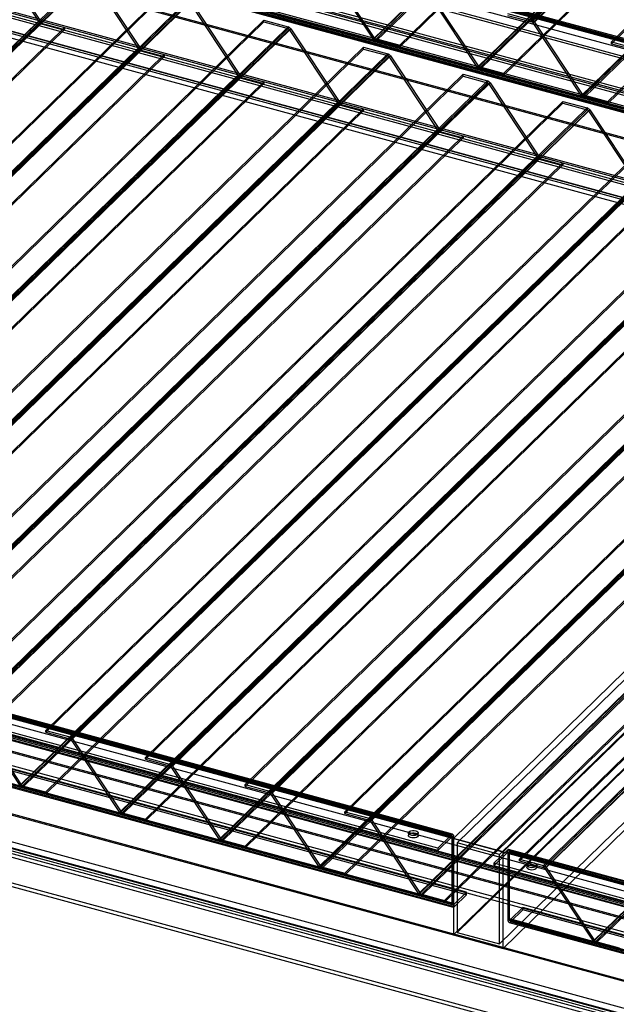
# Model space of a CAD drawing. Units: millimetres. Extents: x -1 to 739, y -49 to 200.
# Drawn here: x 471 to 485, y 100 to 123 of the extents above; entities that cross this region are included whole.
import ezdxf

# ---------------------------------------------------------------- set-up
doc = ezdxf.new("R2010")
doc.units = ezdxf.units.MM

msp = doc.modelspace()

# ---------------------------------------------------------------- linework, layer by layer
at = {"color": 7, "linetype": 'Continuous', "lineweight": 25}
for p, q in [((483.1667, 123.1144), (497.7587, 137.3566)), ((483.1667, 123.0715), (497.7587, 137.3138)), ((483.1957, 123.05), (497.7877, 137.2922)), ((483.2305, 123.067), (497.8225, 137.3092)), ((479.4163, 122.6637), (494.0083, 136.906)), ((479.4511, 122.6807), (494.0431, 136.9229)), ((479.4801, 122.6591), (494.0721, 136.9014)), ((479.4801, 122.6163), (494.0721, 136.8585)), ((485.0567, 122.6007), (499.6487, 136.843)), ((485.0567, 122.5579), (499.6487, 136.8001)), ((480.0302, 122.5096), (494.6223, 136.7519)), ((480.0302, 122.4668), (494.6223, 136.709)), ((481.8779, 121.9947), (496.4699, 136.2369)), ((481.9127, 122.0117), (496.5047, 136.2539)), ((481.9417, 121.9901), (496.5337, 136.2324)), ((481.9417, 121.9473), (496.5337, 136.1895)), ((482.4919, 121.8406), (497.0839, 136.0829)), ((482.4919, 121.7977), (497.0839, 136.04)), ((484.3395, 121.3257), (498.9316, 135.5679)), ((484.3743, 121.3427), (498.9664, 135.5849)), ((484.4033, 121.3211), (498.9953, 135.5634)), ((484.4033, 121.2783), (498.9953, 135.5205)), ((484.9535, 121.1716), (499.5455, 135.4138)), ((484.9535, 121.1287), (499.5455, 135.371)), ((555.6067, 103.3398), (440.0427, 134.7476)), ((555.6565, 103.4798), (440.0925, 134.8876)), ((496.2925, 118.5061), (439.2476, 134.0097)), ((496.2925, 118.4489), (439.2476, 133.9525)), ((554.4119, 102.2651), (438.848, 133.6729)), ((495.9192, 118.0488), (438.8742, 133.5524)), ((554.4617, 102.2222), (438.8978, 133.6301)), ((495.9503, 118.0792), (438.9053, 133.5828)), ((495.9697, 118.191), (438.9248, 133.6946)), ((495.9697, 118.1339), (438.9248, 133.6375)), ((555.6067, 101.2368), (440.0427, 132.6447)), ((555.6565, 101.194), (440.0925, 132.6018)), ((495.8997, 116.4084), (438.8547, 131.912)), ((495.9192, 116.4631), (438.8742, 131.9667)), ((495.9503, 116.4934), (438.9053, 131.997)), ((495.8997, 116.3512), (438.8547, 131.8548)), ((495.608, 116.1237), (438.5631, 131.6273)), ((495.608, 116.0665), (438.5631, 131.5701)), ((554.4617, 100.1193), (438.8978, 131.5271)), ((554.4119, 99.9793), (438.848, 131.3871)), ((470.0049, 126.8298), (497.2449, 119.4265)), ((470.0049, 126.7726), (497.2449, 119.3693)), ((497.2559, 119.3738), (470.0158, 126.7771)), ((470.0243, 126.7559), (497.2644, 119.3526)), ((497.2734, 119.4382), (470.0333, 126.8414)), ((470.0554, 126.7862), (497.2955, 119.383)), ((469.6821, 126.5147), (496.9222, 119.1114)), ((469.6821, 126.4575), (496.9222, 119.0543)), ((470.3666, 125.4684), (497.6066, 118.0652)), ((470.3666, 125.4113), (497.6066, 118.008)), ((470.0243, 125.1701), (497.2644, 117.7668)), ((470.0465, 125.1149), (497.2865, 117.7116)), ((470.0554, 125.2005), (497.2955, 117.7972)), ((470.0639, 125.1793), (497.304, 117.776)), ((470.0749, 125.1837), (497.315, 117.7805)), ((470.0749, 125.1266), (497.315, 117.7233)), ((470.3558, 124.8184), (471.4996, 123.0941)), ((470.3906, 124.8354), (471.5344, 123.1111)), ((458.0932, 109.9996), (472.6853, 124.2419)), ((458.0932, 109.9568), (472.6853, 124.199)), ((458.1222, 109.9352), (472.7143, 124.1774)), ((458.157, 109.9522), (472.749, 124.1944)), ((472.7143, 124.1774), (473.8581, 122.4532)), ((472.749, 124.1944), (473.8929, 122.4701)), ((478.2725, 124.388), (479.4163, 122.6637)), ((478.3073, 124.405), (479.4511, 122.6807)), ((459.88, 109.514), (474.472, 123.7563)), ((459.88, 109.4711), (474.472, 123.7134)), ((480.7341, 123.719), (481.8779, 121.9947)), ((480.7689, 123.736), (481.9127, 122.0117)), ((460.4517, 109.3586), (475.0437, 123.6009)), ((460.4517, 109.3158), (475.0437, 123.558)), ((460.4807, 109.2942), (475.0727, 123.5365)), ((460.5155, 109.3112), (475.1075, 123.5535)), ((475.0727, 123.5365), (476.2165, 121.8122)), ((475.1075, 123.5535), (476.2513, 121.8292)), ((482.5951, 123.2697), (483.1667, 123.1144)), ((456.9076, 108.8519), (471.4996, 123.0941)), ((456.9424, 108.8689), (471.5344, 123.1111)), ((456.9714, 108.8473), (471.5634, 123.0896)), ((456.9714, 108.8045), (471.5634, 123.0467)), ((462.2385, 108.873), (476.8305, 123.1153)), ((462.2385, 108.8302), (476.8305, 123.0724)), ((471.5344, 123.1111), (471.4996, 123.0941)), ((471.5634, 123.0467), (471.5634, 123.0896)), ((471.5634, 123.0896), (472.1136, 122.94)), ((471.5634, 123.0467), (472.1136, 122.8972)), ((476.8305, 123.1153), (477.4022, 122.9599)), ((476.8305, 123.0724), (476.8305, 123.1153)), ((476.8305, 123.0724), (477.4022, 122.917)), ((482.5951, 123.2269), (483.1667, 123.0715)), ((483.1667, 123.0715), (483.1667, 123.1144)), ((483.2305, 123.067), (483.1957, 123.05)), ((483.1957, 123.05), (484.3395, 121.3257)), ((483.2305, 123.067), (484.3743, 121.3427)), ((457.5216, 108.6978), (472.1136, 122.94)), ((457.5216, 108.6549), (472.1136, 122.8972)), ((462.8101, 108.7177), (477.4022, 122.9599)), ((462.8101, 108.6748), (477.4022, 122.917)), ((462.8391, 108.6532), (477.4311, 122.8955)), ((462.8739, 108.6702), (477.4659, 122.9125)), ((472.1136, 122.94), (472.1136, 122.8972)), ((477.4022, 122.9599), (477.4022, 122.917)), ((477.4311, 122.8955), (477.4659, 122.9125)), ((477.4311, 122.8955), (478.575, 121.1712)), ((477.4659, 122.9125), (478.6098, 121.1882)), ((479.4163, 122.6637), (479.4511, 122.6807)), ((479.4801, 122.6591), (480.0302, 122.5096)), ((479.4801, 122.6591), (479.4801, 122.6163)), ((479.4801, 122.6163), (480.0302, 122.4668)), ((485.0567, 122.6007), (485.6284, 122.4454)), ((485.0567, 122.5579), (485.0567, 122.6007)), ((485.0567, 122.5579), (485.6284, 122.4025)), ((459.2661, 108.2109), (473.8581, 122.4532)), ((459.3009, 108.2279), (473.8929, 122.4701)), ((459.3298, 108.2063), (473.9219, 122.4486)), ((459.3298, 108.1635), (473.9219, 122.4057)), ((464.5969, 108.2321), (479.1889, 122.4743)), ((464.5969, 108.1892), (479.1889, 122.4314)), ((465.1686, 108.0767), (479.7606, 122.3189)), ((473.8929, 122.4701), (473.8581, 122.4532)), ((473.9219, 122.4057), (473.9219, 122.4486)), ((473.9219, 122.4486), (474.472, 122.2991)), ((473.9219, 122.4057), (474.472, 122.2562)), ((479.1889, 122.4743), (479.7606, 122.3189)), ((479.1889, 122.4314), (479.1889, 122.4743)), ((479.1889, 122.4314), (479.7606, 122.2761)), ((479.7606, 122.3189), (479.7606, 122.2761)), ((480.0302, 122.5096), (480.0302, 122.4668)), ((459.88, 108.0568), (474.472, 122.2991)), ((459.88, 108.014), (474.472, 122.2562)), ((465.1686, 108.0338), (479.7606, 122.2761)), ((465.1976, 108.0123), (479.7896, 122.2545)), ((465.2324, 108.0293), (479.8244, 122.2715)), ((474.472, 122.2991), (474.472, 122.2562)), ((479.7896, 122.2545), (479.8244, 122.2715)), ((479.7896, 122.2545), (480.9334, 120.5302)), ((479.8244, 122.2715), (480.9682, 120.5472)), ((481.8779, 121.9947), (481.9127, 122.0117)), ((481.9417, 121.9901), (482.4919, 121.8406)), ((481.9417, 121.9901), (481.9417, 121.9473)), ((481.9417, 121.9473), (482.4919, 121.7977)), ((461.6245, 107.5699), (476.2165, 121.8122)), ((461.6593, 107.5869), (476.2513, 121.8292)), ((461.6883, 107.5654), (476.2803, 121.8076)), ((461.6883, 107.5225), (476.2803, 121.7648)), ((462.2385, 107.4158), (476.8305, 121.6581)), ((462.2385, 107.373), (476.8305, 121.6152)), ((466.9554, 107.5911), (481.5474, 121.8333)), ((466.9554, 107.5482), (481.5474, 121.7905)), ((467.527, 107.4357), (482.1191, 121.678)), ((467.527, 107.3928), (482.1191, 121.6351)), ((467.556, 107.3713), (482.148, 121.6135)), ((467.5908, 107.3883), (482.1828, 121.6305)), ((476.2513, 121.8292), (476.2165, 121.8122)), ((476.2803, 121.7648), (476.2803, 121.8076)), ((476.2803, 121.8076), (476.8305, 121.6581)), ((476.2803, 121.7648), (476.8305, 121.6152)), ((476.8305, 121.6581), (476.8305, 121.6152)), ((481.5474, 121.8333), (482.1191, 121.678)), ((481.5474, 121.7905), (481.5474, 121.8333)), ((481.5474, 121.7905), (482.1191, 121.6351)), ((482.1191, 121.678), (482.1191, 121.6351)), ((482.148, 121.6135), (482.1828, 121.6305)), ((482.148, 121.6135), (483.2919, 119.8893)), ((482.1828, 121.6305), (483.3267, 119.9062)), ((482.4919, 121.8406), (482.4919, 121.7977)), ((463.983, 106.929), (478.575, 121.1712)), ((464.0178, 106.9459), (478.6098, 121.1882)), ((464.0467, 106.9244), (478.6388, 121.1666)), ((469.3138, 106.9501), (483.9058, 121.1924)), ((469.3138, 106.9072), (483.9058, 121.1495)), ((478.6098, 121.1882), (478.575, 121.1712)), ((478.6388, 121.1238), (478.6388, 121.1666)), ((478.6388, 121.1666), (479.1889, 121.0171)), ((483.9058, 121.1924), (484.4775, 121.037)), ((483.9058, 121.1495), (483.9058, 121.1924)), ((483.9058, 121.1495), (484.4775, 120.9941)), ((484.3395, 121.3257), (484.3743, 121.3427)), ((484.4033, 121.3211), (484.9535, 121.1716)), ((484.4033, 121.3211), (484.4033, 121.2783)), ((484.4033, 121.2783), (484.9535, 121.1287)), ((484.9535, 121.1716), (484.9535, 121.1287)), ((464.0467, 106.8815), (478.6388, 121.1238)), ((464.5969, 106.7749), (479.1889, 121.0171)), ((464.5969, 106.732), (479.1889, 120.9743)), ((469.8855, 106.7947), (484.4775, 121.037)), ((469.8855, 106.7519), (484.4775, 120.9941)), ((469.9145, 106.7303), (484.5065, 120.9726)), ((469.9493, 106.7473), (484.5413, 120.9896)), ((478.6388, 121.1238), (479.1889, 120.9743)), ((479.1889, 121.0171), (479.1889, 120.9743)), ((484.4775, 121.037), (484.4775, 120.9941)), ((484.5065, 120.9726), (484.5413, 120.9896)), ((484.5065, 120.9726), (485.6503, 119.2483)), ((484.5413, 120.9896), (485.6851, 119.2653)), ((466.3414, 106.288), (480.9334, 120.5302)), ((466.3762, 106.305), (480.9682, 120.5472)), ((466.4052, 106.2834), (480.9972, 120.5257)), ((466.4052, 106.2406), (480.9972, 120.4828)), ((471.6723, 106.3091), (486.2643, 120.5514)), ((471.6723, 106.2663), (486.2643, 120.5085)), ((480.9682, 120.5472), (480.9334, 120.5302)), ((480.9972, 120.4828), (480.9972, 120.5257)), ((480.9972, 120.5257), (481.5474, 120.3761)), ((480.9972, 120.4828), (481.5474, 120.3333)), ((466.9554, 106.1339), (481.5474, 120.3761)), ((466.9554, 106.091), (481.5474, 120.3333)), ((472.2439, 106.1538), (486.8359, 120.396)), ((472.2439, 106.1109), (486.8359, 120.3531)), ((472.2729, 106.0893), (486.8649, 120.3316)), ((472.3077, 106.1063), (486.8997, 120.3486)), ((481.5474, 120.3761), (481.5474, 120.3333)), ((468.6999, 105.647), (483.2919, 119.8893)), ((468.7346, 105.664), (483.3267, 119.9062)), ((468.7636, 105.6424), (483.3557, 119.8847)), ((468.7636, 105.5996), (483.3557, 119.8418)), ((474.0307, 105.6682), (488.6227, 119.9104)), ((474.0307, 105.6253), (488.6227, 119.8675)), ((474.6024, 105.5128), (489.1944, 119.755)), ((483.3267, 119.9062), (483.2919, 119.8893)), ((483.3557, 119.8418), (483.3557, 119.8847)), ((483.3557, 119.8847), (483.9058, 119.7352)), ((483.3557, 119.8418), (483.9058, 119.6923)), ((422.1282, 119.696), (658.2236, 55.5303)), ((469.3138, 105.4929), (483.9058, 119.7352)), ((469.3138, 105.4501), (483.9058, 119.6923)), ((474.6024, 105.4699), (489.1944, 119.7122)), ((474.6314, 105.4484), (489.2234, 119.6906)), ((474.6662, 105.4654), (489.2582, 119.7076)), ((483.9058, 119.7352), (483.9058, 119.6923)), ((422.1282, 119.4103), (658.2236, 55.2446)), ((658.2236, 55.1589), (422.1282, 119.3245)), ((658.1641, 55.1825), (422.2095, 119.3099)), ((658.1904, 55.279), (422.2358, 119.4064)), ((658.1644, 55.2217), (422.3196, 119.3193)), ((424.1211, 119.299), (539.6851, 87.8912)), ((481.2662, 103.8399), (424.2212, 119.3435)), ((481.2662, 103.7828), (424.2212, 119.2864)), ((481.2771, 103.7873), (424.2321, 119.2909)), ((481.2946, 103.8516), (424.2496, 119.3552)), ((481.3167, 103.7964), (424.2718, 119.3)), ((658.7214, 54.4153), (420.5181, 119.1539)), ((658.7214, 54.3296), (420.5181, 119.0682)), ((658.1178, 55.1762), (422.2729, 119.2738)), ((424.0744, 119.1677), (539.6384, 87.7599)), ((481.2856, 103.766), (424.2406, 119.2696)), ((471.0583, 105.006), (485.6503, 119.2483)), ((471.0931, 105.023), (485.6851, 119.2653)), ((471.1221, 105.0015), (485.7141, 119.2437)), ((471.1221, 104.9586), (485.7141, 119.2009)), ((471.6723, 104.8519), (486.2643, 119.0942)), ((471.6723, 104.8091), (486.2643, 119.0513)), ((476.3892, 105.0272), (490.9812, 119.2694)), ((476.3892, 104.9843), (490.9812, 119.2266)), ((476.9608, 104.8718), (491.5528, 119.1141)), ((476.9608, 104.8289), (491.5528, 119.0712)), ((476.9898, 104.8074), (491.5818, 119.0496)), ((477.0246, 104.8244), (491.6166, 119.0666)), ((480.9434, 103.5248), (423.8984, 119.0284)), ((480.9434, 103.4677), (423.8984, 118.9713)), ((423.4988, 118.6917), (539.0628, 87.2839)), ((423.5455, 118.6515), (539.1095, 87.2437)), ((473.4167, 104.3651), (488.0088, 118.6073)), ((473.4515, 104.382), (488.0436, 118.6243)), ((473.4805, 104.3605), (488.0725, 118.6027)), ((478.7476, 104.3862), (493.3396, 118.6284)), ((478.7476, 104.3433), (493.3396, 118.5856)), ((473.4805, 104.3176), (488.0725, 118.5599)), ((474.0307, 104.211), (488.6227, 118.4532)), ((474.0307, 104.1681), (488.6227, 118.4104)), ((479.3193, 104.2308), (493.9113, 118.4731)), ((479.3193, 104.188), (493.9113, 118.4302)), ((479.3483, 104.1664), (493.9403, 118.4087)), ((479.3831, 104.1834), (493.9751, 118.4257)), ((481.3135, 103.7553), (496.0404, 118.1292)), ((481.6279, 102.4786), (424.5829, 117.9822)), ((481.6279, 102.4214), (424.5829, 117.925)), ((475.7752, 103.7241), (490.3672, 117.9663)), ((475.81, 103.7411), (490.402, 117.9833)), ((475.839, 103.7195), (490.431, 117.9618)), ((475.839, 103.6767), (490.431, 117.9189)), ((481.4019, 103.6456), (496.1288, 118.0195)), ((481.2856, 102.1803), (424.2406, 117.6839)), ((481.3167, 102.2106), (424.2718, 117.7142)), ((424.2803, 117.693), (481.3252, 102.1894)), ((481.3362, 102.1939), (424.2912, 117.6975)), ((476.3892, 103.57), (490.9812, 117.8122)), ((476.3892, 103.5271), (490.9812, 117.7694)), ((482.4042, 103.3732), (497.1311, 117.7471)), ((482.4927, 103.4349), (497.2196, 117.8088)), ((424.2628, 117.6287), (481.3078, 102.1251)), ((481.3362, 102.1368), (424.2912, 117.6404)), ((482.8749, 103.2645), (497.4669, 117.5067)), ((482.8749, 103.2216), (497.4669, 117.4639)), ((478.1336, 103.0831), (492.7257, 117.3253)), ((478.1684, 103.1001), (492.7604, 117.3423)), ((478.1974, 103.0785), (492.7894, 117.3208)), ((478.1974, 103.0357), (492.7894, 117.2779)), ((483.4466, 103.1091), (498.0386, 117.3514)), ((483.4466, 103.0663), (498.0386, 117.3085)), ((483.4756, 103.0447), (498.0676, 117.287)), ((483.5104, 103.0617), (498.1024, 117.304)), ((424.0744, 117.0534), (539.6384, 85.6456)), ((424.1211, 117.0132), (539.6851, 85.6054)), ((478.7476, 102.929), (493.3396, 117.1713)), ((478.7476, 102.8862), (493.3396, 117.1284)), ((658.2236, 52.4731), (422.1282, 116.6387)), ((658.2236, 52.3874), (422.1282, 116.553)), ((658.1178, 52.5618), (422.2729, 116.6594)), ((658.1644, 52.6074), (422.3196, 116.7049)), ((423.5455, 116.5372), (539.1095, 85.1293)), ((480.4921, 102.4421), (495.0841, 116.6844)), ((480.5269, 102.4591), (495.1189, 116.7014)), ((480.5559, 102.4376), (495.1479, 116.6798)), ((480.5559, 102.3947), (495.1479, 116.637)), ((481.106, 102.288), (495.6981, 116.5303)), ((481.106, 102.2452), (495.6981, 116.4874)), ((658.7214, 51.6438), (420.5181, 116.3824)), ((658.7214, 51.5581), (420.5181, 116.2967)), ((423.4988, 116.4059), (539.0628, 84.9981)), ((481.3135, 101.4696), (496.0404, 115.8435)), ((481.4019, 101.5312), (496.1288, 115.9051)), ((482.4042, 101.2588), (497.1311, 115.6327)), ((484.6194, 101.3204), (499.2114, 115.5627)), ((484.6542, 101.3374), (499.2462, 115.5797)), ((484.6832, 101.3159), (499.2752, 115.5581)), ((482.4927, 101.1491), (497.2196, 115.523)), ((484.6832, 101.273), (499.2752, 115.5152)), ((469.9145, 106.7303), (471.0583, 105.006)), ((469.9493, 106.7473), (471.0931, 105.023)), ((471.6723, 106.3091), (472.2439, 106.1538)), ((471.6723, 106.2663), (471.6723, 106.3091)), ((471.6723, 106.2663), (472.2439, 106.1109)), ((472.2439, 106.1109), (472.2439, 106.1538)), ((472.3077, 106.1063), (472.2729, 106.0893)), ((472.2729, 106.0893), (473.4167, 104.3651)), ((472.3077, 106.1063), (473.4515, 104.382)), ((474.0307, 105.6682), (474.6024, 105.5128)), ((474.0307, 105.6253), (474.0307, 105.6682)), ((474.0307, 105.6253), (474.6024, 105.4699)), ((474.6024, 105.4699), (474.6024, 105.5128)), ((474.6662, 105.4654), (474.6314, 105.4484)), ((474.6314, 105.4484), (475.7752, 103.7241)), ((474.6662, 105.4654), (475.81, 103.7411)), ((471.0583, 105.006), (471.0931, 105.023)), ((471.1221, 105.0015), (471.1221, 104.9586)), ((471.1221, 105.0015), (471.6723, 104.8519)), ((471.1221, 104.9586), (471.6723, 104.8091)), ((471.6723, 104.8519), (471.6723, 104.8091)), ((476.3892, 105.0272), (476.9608, 104.8718)), ((476.3892, 104.9843), (476.3892, 105.0272)), ((476.3892, 104.9843), (476.9608, 104.8289)), ((476.9608, 104.8289), (476.9608, 104.8718)), ((477.0246, 104.8244), (476.9898, 104.8074)), ((476.9898, 104.8074), (478.1336, 103.0831)), ((477.0246, 104.8244), (478.1684, 103.1001)), ((473.4167, 104.3651), (473.4515, 104.382)), ((478.7476, 104.3862), (479.3193, 104.2308)), ((478.7476, 104.3433), (478.7476, 104.3862)), ((473.4805, 104.3605), (474.0307, 104.211)), ((473.4805, 104.3605), (473.4805, 104.3176)), ((473.4805, 104.3176), (474.0307, 104.1681)), ((474.0307, 104.211), (474.0307, 104.1681)), ((478.7476, 104.3433), (479.3193, 104.188)), ((479.3193, 104.188), (479.3193, 104.2308)), ((479.3831, 104.1834), (479.3483, 104.1664)), ((479.3483, 104.1664), (480.4921, 102.4421)), ((479.3831, 104.1834), (480.5269, 102.4591)), ((475.7752, 103.7241), (475.81, 103.7411)), ((475.839, 103.7195), (476.3892, 103.57)), ((475.839, 103.7195), (475.839, 103.6767)), ((475.839, 103.6767), (476.3892, 103.5271)), ((480.2511, 103.8827), (480.2511, 103.8255)), ((480.4844, 103.8255), (480.4844, 103.8827)), ((481.2662, 103.8399), (480.9434, 103.5248)), ((481.2662, 103.7828), (480.9434, 103.4677)), ((481.2662, 103.8399), (481.2662, 103.7828)), ((481.2856, 103.766), (481.3167, 103.7964)), ((481.2856, 102.1803), (481.2856, 103.766)), ((481.3135, 103.7553), (481.3135, 101.4696)), ((482.4927, 103.4349), (481.3135, 103.7553)), ((481.3167, 102.2106), (481.3167, 103.7964)), ((476.3892, 103.57), (476.3892, 103.5271)), ((480.9434, 103.5248), (480.9434, 103.4677)), ((482.4042, 103.3732), (481.4019, 103.6456)), ((481.4019, 103.6456), (481.4019, 101.5312)), ((482.5928, 103.4794), (482.27, 103.1643)), ((482.5928, 103.4222), (482.5928, 103.4794)), ((539.6378, 87.9758), (482.5928, 103.4794)), ((539.6662, 87.9874), (482.6212, 103.491)), ((482.5928, 103.4222), (482.27, 103.1072)), ((482.4042, 101.2588), (482.4042, 103.3732)), ((482.4927, 101.1491), (482.4927, 103.4349)), ((539.6378, 87.9186), (482.5928, 103.4222)), ((539.6487, 87.9231), (482.6037, 103.4267)), ((482.6434, 103.4358), (482.6122, 103.4055)), ((482.6122, 101.8197), (482.6122, 103.4055)), ((539.6572, 87.9019), (482.6122, 103.4055)), ((539.6883, 87.9322), (482.6434, 103.4358)), ((482.6434, 101.8501), (482.6434, 103.4358)), ((482.8749, 103.2645), (483.4466, 103.1091)), ((482.8749, 103.2216), (482.8749, 103.2645)), ((482.8749, 103.2216), (483.4466, 103.0663)), ((478.1336, 103.0831), (478.1684, 103.1001)), ((478.1974, 103.0785), (478.1974, 103.0357)), ((478.1974, 103.0785), (478.7476, 102.929)), ((478.1974, 103.0357), (478.7476, 102.8862)), ((539.315, 87.6607), (482.27, 103.1643)), ((482.27, 103.1643), (482.27, 103.1072)), ((539.315, 87.6036), (482.27, 103.1072)), ((483.0517, 103.1215), (483.0517, 103.0644)), ((483.2851, 103.0644), (483.2851, 103.1215)), ((483.4466, 103.0663), (483.4466, 103.1091)), ((483.5104, 103.0617), (483.4756, 103.0447)), ((483.4756, 103.0447), (484.6194, 101.3204)), ((483.5104, 103.0617), (484.6542, 101.3374)), ((478.7476, 102.929), (478.7476, 102.8862)), ((480.4921, 102.4421), (480.5269, 102.4591)), ((480.5559, 102.4376), (481.106, 102.288)), ((480.5559, 102.4376), (480.5559, 102.3947)), ((480.5559, 102.3947), (481.106, 102.2452)), ((481.106, 102.288), (481.106, 102.2452)), ((481.6279, 102.4786), (481.3362, 102.1939)), ((481.6279, 102.4214), (481.3362, 102.1368)), ((481.6279, 102.4214), (481.6279, 102.4786)), ((481.2856, 102.1803), (481.3167, 102.2106)), ((481.3362, 102.1368), (481.3362, 102.1939)), ((482.9545, 102.118), (482.6628, 101.8333)), ((482.9545, 102.0609), (482.6628, 101.7762)), ((539.9995, 86.6144), (482.9545, 102.118)), ((482.9545, 102.0609), (482.9545, 102.118)), ((539.9995, 86.5573), (482.9545, 102.0609)), ((482.6122, 101.8197), (482.6434, 101.8501)), ((539.6572, 86.3161), (482.6122, 101.8197)), ((539.6883, 86.3465), (482.6434, 101.8501)), ((482.6519, 101.8289), (539.6968, 86.3253)), ((482.6628, 101.8333), (482.6628, 101.7762)), ((539.7078, 86.3297), (482.6628, 101.8333)), ((482.6344, 101.7645), (539.6794, 86.2609)), ((539.7078, 86.2726), (482.6628, 101.7762)), ((481.3135, 101.4696), (482.4927, 101.1491)), ((481.4019, 101.5312), (482.4042, 101.2588)), ((484.6194, 101.3204), (484.6542, 101.3374)), ((484.6832, 101.3159), (484.6832, 101.273)), ((484.6832, 101.3159), (485.2333, 101.1663)), ((484.6832, 101.273), (485.2333, 101.1235))]:
    msp.add_line(p, q, dxfattribs=at)
at = {"color": 7, "linetype": 'Continuous', "lineweight": 25, "flags": 128}
for points in [[(480.4222, 103.9358), (480.4528, 103.9238), (480.4741, 103.9074), (480.4839, 103.8883), (480.4811, 103.8685), (480.4661, 103.8503), (480.4404, 103.8357), (480.4068, 103.8261), (480.369, 103.8226), (480.331, 103.8256), (480.2971, 103.8349), (480.2708, 103.8493), (480.255, 103.8673), (480.2514, 103.887), (480.2604, 103.9062), (480.2811, 103.9229), (480.3112, 103.9352), (480.3473, 103.9418), (480.3858, 103.942), (480.4222, 103.9358)], [(480.4222, 103.8787), (480.4528, 103.8667), (480.4741, 103.8502), (480.4839, 103.8311), (480.4811, 103.8114), (480.4661, 103.7932), (480.4404, 103.7785), (480.4068, 103.7689), (480.369, 103.7655), (480.331, 103.7685), (480.2971, 103.7777), (480.2708, 103.7921), (480.255, 103.8102), (480.2514, 103.8299), (480.2604, 103.8491), (480.2811, 103.8658), (480.3112, 103.8781), (480.3473, 103.8847), (480.3858, 103.8849), (480.4222, 103.8787)], [(481.2662, 103.8399), (481.276, 103.8477), (481.2855, 103.8517), (481.2943, 103.8517), (481.3019, 103.8476), (481.3082, 103.8397), (481.3129, 103.8282), (481.3158, 103.8136), (481.3167, 103.7964)], [(481.2856, 103.766), (481.2852, 103.7726), (481.2841, 103.7782), (481.2823, 103.7827), (481.2799, 103.7857), (481.277, 103.7873), (481.2736, 103.7873), (481.27, 103.7858), (481.2662, 103.7828)], [(482.6434, 103.4358), (482.6424, 103.453), (482.6395, 103.4676), (482.6348, 103.4791), (482.6285, 103.4871), (482.6209, 103.4911), (482.6121, 103.4912), (482.6027, 103.4872), (482.5928, 103.4794)], [(482.6122, 103.4055), (482.6119, 103.4121), (482.6108, 103.4177), (482.609, 103.4221), (482.6065, 103.4252), (482.6036, 103.4267), (482.6002, 103.4268), (482.5966, 103.4252), (482.5928, 103.4222)], [(483.2229, 103.1747), (483.2534, 103.1627), (483.2748, 103.1462), (483.2846, 103.1271), (483.2818, 103.1074), (483.2667, 103.0892), (483.241, 103.0745), (483.2075, 103.0649), (483.1696, 103.0614), (483.1317, 103.0645), (483.0977, 103.0737), (483.0714, 103.0881), (483.0556, 103.1062), (483.0521, 103.1259), (483.0611, 103.1451), (483.0818, 103.1618), (483.1118, 103.1741), (483.148, 103.1807), (483.1864, 103.1809), (483.2229, 103.1747)], [(483.2229, 103.1175), (483.2534, 103.1055), (483.2748, 103.0891), (483.2846, 103.07), (483.2818, 103.0502), (483.2667, 103.032), (483.241, 103.0173), (483.2075, 103.0078), (483.1696, 103.0043), (483.1317, 103.0073), (483.0977, 103.0166), (483.0714, 103.031), (483.0556, 103.049), (483.0521, 103.0687), (483.0611, 103.0879), (483.0818, 103.1046), (483.1118, 103.1169), (483.148, 103.1235), (483.1864, 103.1237), (483.2229, 103.1175)], [(481.3362, 102.1368), (481.3263, 102.1289), (481.3168, 102.1249), (481.3081, 102.125), (481.3004, 102.1291), (481.2941, 102.137), (481.2895, 102.1485), (481.2866, 102.1631), (481.2856, 102.1803)], [(481.3167, 102.2106), (481.3171, 102.204), (481.3182, 102.1984), (481.32, 102.194), (481.3224, 102.1909), (481.3254, 102.1894), (481.3287, 102.1894), (481.3324, 102.1909), (481.3362, 102.1939)], [(482.6628, 101.7762), (482.6529, 101.7684), (482.6435, 101.7644), (482.6347, 101.7644), (482.6271, 101.7685), (482.6208, 101.7764), (482.6161, 101.7879), (482.6132, 101.8025), (482.6122, 101.8197)], [(482.6628, 101.8333), (482.659, 101.8303), (482.6554, 101.8288), (482.652, 101.8288), (482.6491, 101.8304), (482.6466, 101.8334), (482.6448, 101.8379), (482.6437, 101.8435), (482.6434, 101.8501)]]:
    msp.add_lwpolyline(points, dxfattribs=at)
at = {"color": 7, "linetype": 'Continuous', "lineweight": 25}
for centre, radius, start, end in [((471.5958, 123.1569), 0.1148, 213.12851, 253.62042), ((471.5781, 123.1397), 0.0522, 213.12851, 253.62042), ((483.1344, 123.0042), 0.1148, 33.12851, 73.62042), ((483.152, 123.0214), 0.0522, 33.12851, 73.62042), ((477.3698, 122.8497), 0.1148, 33.12851, 73.62042), ((477.3874, 122.867), 0.0522, 33.12851, 73.62042), ((479.5125, 122.7265), 0.1148, 213.12851, 253.62042), ((479.4948, 122.7092), 0.0522, 213.12851, 253.62042), ((473.9542, 122.5159), 0.1148, 213.12851, 253.62042), ((473.9366, 122.4987), 0.0522, 213.12851, 253.62042), ((479.7282, 122.2087), 0.1148, 33.12851, 73.62042), ((479.7459, 122.226), 0.0522, 33.12851, 73.62042), ((481.9741, 122.0575), 0.1148, 213.12851, 253.62042), ((481.9564, 122.0402), 0.0522, 213.12851, 253.62042), ((476.3127, 121.8749), 0.1148, 213.12851, 253.62042), ((476.295, 121.8577), 0.0522, 213.12851, 253.62042), ((482.0867, 121.5678), 0.1148, 33.12851, 73.62042), ((482.1043, 121.585), 0.0522, 33.12851, 73.62042), ((478.6711, 121.234), 0.1148, 213.12851, 253.62042), ((478.6535, 121.2167), 0.0522, 213.12851, 253.62042), ((484.4357, 121.3884), 0.1148, 213.12851, 253.62042), ((484.4181, 121.3712), 0.0522, 213.12851, 253.62042), ((484.4451, 120.9268), 0.1148, 33.12851, 73.62042), ((484.4628, 120.944), 0.0522, 33.12851, 73.62042), ((481.0296, 120.593), 0.1148, 213.12851, 253.62042), ((481.0119, 120.5758), 0.0522, 213.12851, 253.62042), ((483.388, 119.952), 0.1148, 213.12851, 253.62042), ((483.3704, 119.9348), 0.0522, 213.12851, 253.62042), ((472.2116, 106.0436), 0.1148, 33.12851, 73.62042), ((472.2292, 106.0608), 0.0522, 33.12851, 73.62042), ((474.57, 105.4026), 0.1148, 33.12851, 73.62042), ((474.5877, 105.4198), 0.0522, 33.12851, 73.62042), ((471.1545, 105.0688), 0.1148, 213.12851, 253.62042), ((471.1368, 105.0516), 0.0522, 213.12851, 253.62042), ((476.9284, 104.7616), 0.1148, 33.12851, 73.62042), ((476.9461, 104.7789), 0.0522, 33.12851, 73.62042), ((473.4953, 104.4106), 0.0522, 213.12851, 253.62042), ((473.5129, 104.4278), 0.1148, 213.12851, 253.62042), ((479.2869, 104.1206), 0.1148, 33.12851, 73.62042), ((479.3046, 104.1379), 0.0522, 33.12851, 73.62042), ((475.8714, 103.7868), 0.1148, 213.12851, 253.62042), ((475.8537, 103.7696), 0.0522, 213.12851, 253.62042), ((478.2298, 103.1459), 0.1148, 213.12851, 253.62042), ((478.2122, 103.1286), 0.0522, 213.12851, 253.62042), ((483.4142, 102.9989), 0.1148, 33.12851, 73.62042), ((483.4318, 103.0162), 0.0522, 33.12851, 73.62042), ((480.5883, 102.5049), 0.1148, 213.12851, 253.62042), ((480.5706, 102.4876), 0.0522, 213.12851, 253.62042), ((484.7156, 101.3832), 0.1148, 213.12851, 253.62042), ((484.6979, 101.3659), 0.0522, 213.12851, 253.62042)]:
    msp.add_arc(centre, radius, start, end, dxfattribs=at)

doc.saveas('drawing.dxf')
